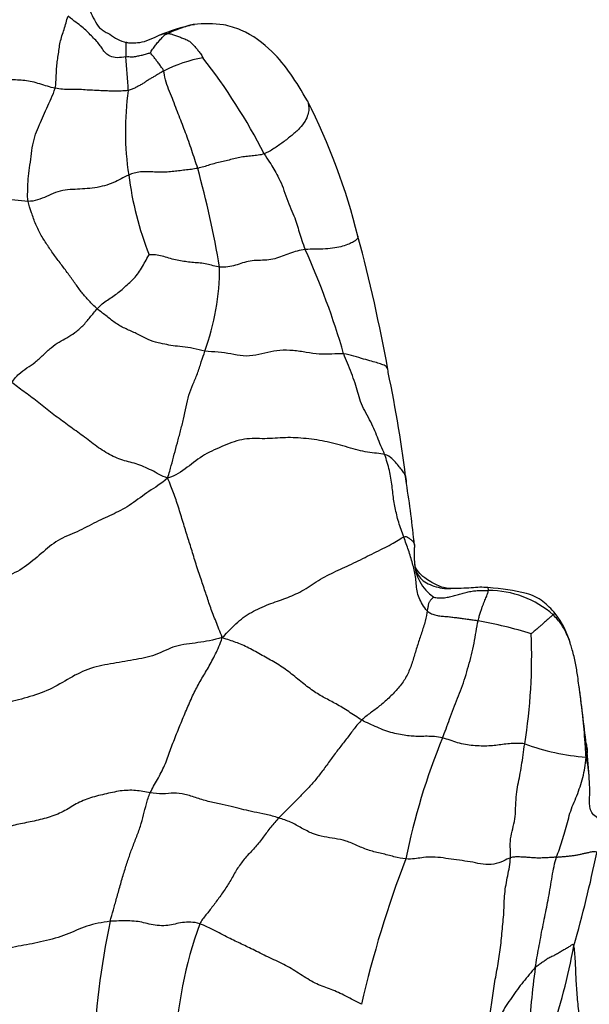
# Model space of a CAD drawing. Units: millimetres. Extents: x -347 to 1528, y 0 to 1574.
# Drawn here: x 254 to 282, y 1066 to 1114 of the extents above; entities that cross this region are included whole.
import ezdxf
from ezdxf import colors
from ezdxf.entities.mleader import LeaderData, LeaderLine
from ezdxf.math import Vec2, Vec3

# ---------------------------------------------------------------- set-up
doc = ezdxf.new("R2010")
doc.units = ezdxf.units.MM
doc.layers.add('DV4_Défaut', color=7, linetype='Continuous')
doc.layers.add('Défaut', color=7, linetype='Continuous')

# ---------------------------------------------------------------- blocks, each defined once
blk = doc.blocks.new('_DOT')
at = {"color": 0}
blk.add_line((0, 0), (-1, 0), dxfattribs=at)
at = {"color": 0, "const_width": 0.333}
blk.add_lwpolyline([(-0.1665, 0, 1), (0.1665, 0, 1)], format="xyb", close=True, dxfattribs=at)
blk = doc.blocks.new('SE3')
at = {"layer": 'DV4_Défaut', "color": 7, "linetype": 'Continuous'}
for centre, radius, start, end in [((261.176, 1115.8), 3.637, 202.1592, 216.9612), ((265.462, 1102.599), 11.495, 103.393, 111.9083), ((260.021, 1114.856), 1.996, 230.6473, 256.6425), ((237.106, 1109.74), 22.564, 2.1576, 6.3146), ((264.485, 1105.469), 6.815, 100.2856, 117.2603), ((239.263, 1093.581), 30.364, 27.3363, 37.7603), ((273.271, 1108.621), 13.759, 171.7766, 188.885), ((240.9, 1096.12), 30.771, 13.9486, 26.9935), ((217.318, 1094.167), 47.414, 9.552, 15.4761), ((275.626, 1108.503), 16.075, 187.1736, 201.4026), ((195.944, 1083.327), 77.5, 10.22073, 15.09968), ((234.628, 1087.621), 36.89, 16.0788, 24.4412), ((252.242, 1102.016), 11.832, 339.9857, 0.0931), ((212.754, 1084.382), 60.786, 6.77743, 11.92437), ((222.702, 1083.544), 51.045, 5.6632, 9.0305), ((275.677, 1087.856), 2.183, 181.9515, 235.3568), ((277.102, 1081.684), 4.695, 48.5512, 90.2376), ((272.709, 1063.652), 21.614, 72.6534, 79.68), ((276.924, 1082.649), 4.284, 15.223, 37.6715), ((251.746, 1083.252), 27.427, 350.9917, 2.156), ((117.667, 1060.045), 165.229, 6.56613, 7.56452), ((304.077, 1067.157), 31.615, 157.525, 168.6306), ((282.737, 1089.758), 11.483, 250.1361, 265.3406), ((260.986, 1076.318), 20.99, 2.9876, 7.1743), ((225.43, 1085.282), 58.059, 343.90188, 348.46746), ((323.012, 1054.291), 53.458, 159.0684, 166.9651), ((299.022, 1062), 41.107, 168.2577, 177.5335), ((282.61, 1063.25), 20.717, 160.2651, 177.554), ((252.384, 1074.408), 29.299, 340.7979, 349.7261), ((318.949, 1062.624), 39.981, 172.0927, 176.8868)]:
    blk.add_arc(centre, radius, start, end, dxfattribs=at)
for points in [[(256.114, 1110.696), (256.143, 1110.799), (256.153, 1111.007), (256.17, 1111.327), (256.187, 1111.649), (256.215, 1111.969), (256.263, 1112.287), (256.311, 1112.601), (256.355, 1112.921), (256.443, 1113.233), (256.554, 1113.541), (256.644, 1113.857), (256.695, 1114.07), (256.747, 1114.186)], [(259.533, 1112.221), (259.413, 1112.204), (259.102, 1112.149), (258.764, 1112.23), (258.551, 1112.389), (258.403, 1112.599), (258.268, 1112.804), (258.082, 1113.015), (257.87, 1113.236), (257.654, 1113.452), (257.42, 1113.668), (257.133, 1113.885), (256.895, 1114.051), (256.747, 1114.186)], [(260.719, 1112.413), (260.727, 1112.428), (260.767, 1112.494), (260.834, 1112.588), (260.901, 1112.681), (260.967, 1112.775), (261.036, 1112.865), (261.11, 1112.949), (261.184, 1113.032), (261.258, 1113.112), (261.33, 1113.193), (261.407, 1113.264), (261.463, 1113.298), (261.563, 1113.344)], [(261.563, 1113.344), (261.628, 1113.339), (261.753, 1113.323), (261.947, 1113.257), (262.139, 1113.184), (262.332, 1113.102), (262.534, 1113.023), (262.694, 1112.916), (262.81, 1112.779), (262.935, 1112.64), (263.058, 1112.491), (263.179, 1112.334), (263.262, 1112.203), (263.268, 1112.175)], [(259.533, 1112.221), (259.607, 1112.232), (259.685, 1112.225), (259.801, 1112.217), (259.911, 1112.221), (260.016, 1112.236), (260.117, 1112.259), (260.22, 1112.282), (260.325, 1112.301), (260.43, 1112.327), (260.531, 1112.36), (260.633, 1112.39), (260.701, 1112.407), (260.719, 1112.413)], [(261.363, 1111.528), (261.346, 1111.597), (261.302, 1111.656), (261.237, 1111.744), (261.174, 1111.83), (261.115, 1111.911), (261.055, 1111.991), (260.998, 1112.067), (260.943, 1112.141), (260.885, 1112.213), (260.827, 1112.284), (260.768, 1112.355), (260.728, 1112.4), (260.719, 1112.413)], [(256.114, 1110.696), (255.994, 1110.721), (255.745, 1110.786), (255.378, 1110.907), (255.004, 1111.016), (254.642, 1111.071), (254.291, 1111.09), (253.938, 1111.115), (253.576, 1111.163), (253.222, 1111.2), (252.88, 1111.227), (252.529, 1111.272), (252.293, 1111.343), (252.232, 1111.357)], [(261.363, 1111.528), (261.312, 1111.5), (261.21, 1111.442), (261.061, 1111.354), (260.912, 1111.266), (260.764, 1111.178), (260.613, 1111.092), (260.471, 1110.997), (260.33, 1110.898), (260.168, 1110.811), (260.008, 1110.726), (259.84, 1110.648), (259.724, 1110.601), (259.653, 1110.589)], [(263.013, 1106.819), (262.97, 1106.963), (262.873, 1107.247), (262.728, 1107.686), (262.58, 1108.124), (262.424, 1108.541), (262.272, 1108.947), (262.114, 1109.352), (261.951, 1109.769), (261.794, 1110.203), (261.599, 1110.644), (261.436, 1111.113), (261.39, 1111.417), (261.363, 1111.528)], [(254.807, 1105.219), (254.777, 1105.373), (254.791, 1105.677), (254.803, 1106.183), (254.849, 1106.706), (254.944, 1107.252), (254.998, 1107.823), (255.119, 1108.36), (255.308, 1108.823), (255.496, 1109.268), (255.709, 1109.721), (255.927, 1110.199), (256.068, 1110.53), (256.114, 1110.696)], [(259.653, 1110.589), (259.541, 1110.57), (259.294, 1110.56), (258.973, 1110.559), (258.713, 1110.562), (258.466, 1110.57), (258.188, 1110.584), (257.849, 1110.598), (257.478, 1110.623), (257.124, 1110.646), (256.81, 1110.64), (256.486, 1110.634), (256.241, 1110.669), (256.114, 1110.696)], [(266.236, 1107.525), (266.137, 1107.484), (265.939, 1107.452), (265.642, 1107.423), (265.347, 1107.394), (265.049, 1107.346), (264.754, 1107.279), (264.462, 1107.202), (264.166, 1107.134), (263.871, 1107.066), (263.584, 1106.985), (263.305, 1106.891), (263.111, 1106.84), (263.013, 1106.819)], [(266.236, 1107.525), (266.322, 1107.378), (266.502, 1107.107), (266.694, 1106.78), (266.886, 1106.454), (267.101, 1106.009), (267.273, 1105.485), (267.459, 1104.974), (267.673, 1104.513), (267.827, 1104.105), (267.919, 1103.733), (268.044, 1103.342), (268.153, 1103.042), (268.213, 1102.885)], [(263.013, 1106.819), (262.911, 1106.798), (262.706, 1106.766), (262.396, 1106.733), (262.086, 1106.696), (261.777, 1106.655), (261.465, 1106.63), (261.153, 1106.624), (260.848, 1106.648), (260.55, 1106.661), (260.245, 1106.65), (259.936, 1106.598), (259.76, 1106.532), (259.677, 1106.496)], [(259.677, 1106.496), (259.546, 1106.439), (259.302, 1106.314), (258.946, 1106.122), (258.515, 1105.969), (258.029, 1105.87), (257.549, 1105.822), (257.083, 1105.803), (256.6, 1105.779), (256.12, 1105.66), (255.705, 1105.459), (255.28, 1105.275), (254.957, 1105.217), (254.807, 1105.219)], [(254.807, 1105.219), (254.585, 1105.222), (254.17, 1105.297), (253.498, 1105.31), (252.786, 1105.187), (252.082, 1105.113), (251.369, 1105.037), (250.708, 1104.867), (250.085, 1104.66), (249.389, 1104.538), (248.68, 1104.47), (247.985, 1104.558), (247.519, 1104.632), (247.354, 1104.642)], [(258.152, 1100.016), (258.003, 1100.143), (257.753, 1100.411), (257.417, 1100.786), (257.105, 1101.211), (256.785, 1101.67), (256.442, 1102.124), (256.085, 1102.594), (255.753, 1103.073), (255.442, 1103.567), (255.164, 1104.095), (254.978, 1104.675), (254.841, 1105.043), (254.807, 1105.219)], [(258.152, 1100.016), (258.23, 1100.104), (258.391, 1100.269), (258.655, 1100.446), (258.91, 1100.609), (259.167, 1100.796), (259.414, 1101.013), (259.67, 1101.239), (259.93, 1101.477), (260.156, 1101.758), (260.343, 1102.066), (260.515, 1102.378), (260.633, 1102.585), (260.66, 1102.637)], [(264.075, 1102.036), (263.968, 1102.047), (263.764, 1102.103), (263.45, 1102.187), (263.125, 1102.234), (262.806, 1102.255), (262.496, 1102.291), (262.177, 1102.334), (261.853, 1102.399), (261.536, 1102.497), (261.219, 1102.6), (260.892, 1102.639), (260.702, 1102.637), (260.66, 1102.637)], [(268.213, 1102.885), (268.082, 1102.871), (267.823, 1102.817), (267.456, 1102.7), (267.106, 1102.565), (266.744, 1102.436), (266.351, 1102.366), (265.952, 1102.367), (265.551, 1102.341), (265.182, 1102.242), (264.846, 1102.121), (264.471, 1102.032), (264.205, 1102.022), (264.075, 1102.036)], [(254.025, 1096.459), (254.123, 1096.609), (254.355, 1096.884), (254.755, 1097.156), (255.149, 1097.423), (255.539, 1097.779), (255.926, 1098.154), (256.314, 1098.423), (256.68, 1098.613), (257.066, 1098.851), (257.467, 1099.186), (257.805, 1099.609), (258.035, 1099.883), (258.152, 1100.016)], [(263.36, 1097.967), (263.171, 1097.995), (262.799, 1098.109), (262.257, 1098.186), (261.809, 1098.221), (261.425, 1098.306), (260.99, 1098.387), (260.482, 1098.578), (259.979, 1098.86), (259.481, 1099.067), (259.013, 1099.323), (258.574, 1099.698), (258.279, 1099.909), (258.152, 1100.016)], [(261.559, 1091.825), (261.639, 1092.081), (261.731, 1092.428), (261.883, 1092.974), (262.032, 1093.536), (262.185, 1094.102), (262.326, 1094.679), (262.451, 1095.27), (262.58, 1095.844), (262.778, 1096.356), (263.007, 1096.868), (263.189, 1097.456), (263.307, 1097.81), (263.36, 1097.967)], [(270.076, 1097.838), (269.882, 1097.855), (269.502, 1097.816), (268.904, 1097.809), (268.268, 1097.912), (267.635, 1098.009), (266.983, 1098.026), (266.394, 1097.911), (265.839, 1097.754), (265.205, 1097.707), (264.625, 1097.842), (264.005, 1097.934), (263.571, 1097.936), (263.36, 1097.967)], [(272.059, 1092.96), (272, 1093.112), (271.867, 1093.393), (271.71, 1093.804), (271.55, 1094.216), (271.342, 1094.648), (271.082, 1095.089), (270.881, 1095.531), (270.766, 1095.972), (270.638, 1096.421), (270.451, 1096.903), (270.252, 1097.392), (270.127, 1097.693), (270.076, 1097.838)], [(261.559, 1091.825), (261.269, 1091.924), (260.776, 1092.223), (260.028, 1092.537), (259.295, 1092.692), (258.563, 1093.036), (257.874, 1093.548), (257.208, 1094.052), (256.547, 1094.519), (255.896, 1095.013), (255.243, 1095.532), (254.586, 1096.024), (254.194, 1096.308), (254.025, 1096.459)], [(272.059, 1092.96), (271.817, 1093.019), (271.248, 1093.039), (270.297, 1093.308), (269.288, 1093.593), (268.258, 1093.754), (267.252, 1093.804), (266.256, 1093.701), (265.272, 1093.779), (264.296, 1093.405), (263.323, 1092.984), (262.512, 1092.337), (261.949, 1091.934), (261.559, 1091.825)], [(272.981, 1088.975), (272.94, 1089.089), (272.856, 1089.33), (272.732, 1089.691), (272.641, 1090.04), (272.57, 1090.38), (272.502, 1090.72), (272.457, 1091.074), (272.419, 1091.444), (272.369, 1091.816), (272.294, 1092.195), (272.185, 1092.582), (272.106, 1092.841), (272.059, 1092.96)], [(261.559, 1091.825), (261.23, 1091.529), (260.652, 1091.215), (259.804, 1090.533), (258.969, 1090.084), (258.112, 1089.72), (257.177, 1089.194), (256.23, 1088.859), (255.451, 1088.175), (254.644, 1087.473), (253.707, 1087.002), (252.791, 1086.794), (252.254, 1086.37), (251.993, 1086.184)], [(264.199, 1084.102), (264.085, 1084.401), (263.9, 1084.875), (263.63, 1085.561), (263.432, 1086.174), (263.213, 1086.824), (262.953, 1087.569), (262.738, 1088.312), (262.523, 1088.966), (262.31, 1089.668), (262.081, 1090.429), (261.848, 1091.114), (261.678, 1091.533), (261.559, 1091.825)], [(264.199, 1084.102), (264.507, 1084.398), (264.925, 1084.884), (265.692, 1085.401), (266.571, 1085.771), (267.376, 1086.033), (268.153, 1086.378), (268.945, 1086.957), (269.805, 1087.363), (270.675, 1087.757), (271.543, 1088.206), (272.422, 1088.617), (272.832, 1088.903), (272.981, 1088.975)], [(274.116, 1085.402), (274.033, 1085.488), (273.884, 1085.693), (273.718, 1086.023), (273.618, 1086.364), (273.59, 1086.71), (273.562, 1087.053), (273.493, 1087.38), (273.409, 1087.693), (273.313, 1088.009), (273.212, 1088.327), (273.106, 1088.646), (273.023, 1088.861), (272.981, 1088.975)], [(274.436, 1086.06), (274.495, 1086.046), (274.652, 1086.02), (274.895, 1086.023), (275.142, 1086.059), (275.385, 1086.114), (275.624, 1086.185), (275.864, 1086.256), (276.107, 1086.315), (276.351, 1086.361), (276.595, 1086.386), (276.839, 1086.39), (277.001, 1086.384), (277.083, 1086.38)], [(276.581, 1084.917), (276.602, 1085.015), (276.638, 1085.148), (276.695, 1085.329), (276.754, 1085.509), (276.809, 1085.652), (276.86, 1085.78), (276.911, 1085.909), (276.963, 1086.018), (277.001, 1086.135), (277.03, 1086.226), (277.06, 1086.309), (277.079, 1086.358), (277.083, 1086.38)], [(274.436, 1086.06), (274.434, 1086.054), (274.394, 1086.029), (274.349, 1085.988), (274.308, 1085.949), (274.271, 1085.907), (274.244, 1085.858), (274.215, 1085.809), (274.182, 1085.759), (274.166, 1085.694), (274.158, 1085.618), (274.142, 1085.541), (274.129, 1085.484), (274.116, 1085.402)], [(274.116, 1085.402), (274.095, 1085.272), (274.033, 1084.898), (273.842, 1084.329), (273.655, 1083.76), (273.483, 1083.19), (273.304, 1082.618), (273.051, 1082.068), (272.679, 1081.591), (272.257, 1081.171), (271.816, 1080.784), (271.373, 1080.447), (271.078, 1080.239), (270.947, 1080.113)], [(274.116, 1085.402), (274.167, 1085.349), (274.275, 1085.27), (274.487, 1085.194), (274.727, 1085.144), (274.964, 1085.13), (275.197, 1085.113), (275.416, 1085.081), (275.642, 1085.055), (275.874, 1085.024), (276.107, 1084.991), (276.343, 1084.956), (276.502, 1084.932), (276.581, 1084.917)], [(274.863, 1079.243), (274.918, 1079.393), (275.024, 1079.683), (275.201, 1080.151), (275.396, 1080.67), (275.588, 1081.165), (275.777, 1081.651), (275.959, 1082.173), (276.112, 1082.72), (276.271, 1083.267), (276.385, 1083.825), (276.479, 1084.385), (276.548, 1084.761), (276.581, 1084.917)], [(280.21, 1085.204), (280.197, 1085.193), (280.168, 1085.167), (280.108, 1085.114), (280.039, 1085.056), (279.963, 1084.99), (279.881, 1084.92), (279.798, 1084.846), (279.705, 1084.762), (279.593, 1084.659), (279.46, 1084.545), (279.296, 1084.408), (279.179, 1084.311), (279.154, 1084.284)], [(264.199, 1084.102), (263.77, 1083.977), (263.02, 1083.836), (261.917, 1083.749), (260.966, 1083.214), (259.912, 1083.014), (258.793, 1082.833), (257.678, 1082.615), (256.71, 1082.078), (255.73, 1081.494), (254.611, 1081.148), (253.532, 1080.897), (252.872, 1080.528), (252.562, 1080.386)], [(260.716, 1076.594), (260.813, 1076.808), (261.068, 1077.229), (261.431, 1077.907), (261.677, 1078.641), (261.957, 1079.355), (262.243, 1080.063), (262.54, 1080.767), (262.838, 1081.455), (263.168, 1082.057), (263.533, 1082.648), (263.879, 1083.301), (264.09, 1083.774), (264.199, 1084.102)], [(270.947, 1080.113), (270.741, 1080.235), (270.316, 1080.525), (269.697, 1080.905), (269.153, 1081.178), (268.6, 1081.506), (268.002, 1081.968), (267.411, 1082.466), (266.785, 1082.887), (266.137, 1083.239), (265.482, 1083.611), (264.847, 1083.891), (264.462, 1083.996), (264.199, 1084.102)], [(270.947, 1080.113), (270.815, 1079.987), (270.581, 1079.691), (270.246, 1079.231), (269.888, 1078.787), (269.523, 1078.305), (269.17, 1077.807), (268.813, 1077.33), (268.447, 1076.898), (268.072, 1076.518), (267.7, 1076.131), (267.323, 1075.769), (267.065, 1075.512), (266.936, 1075.373)], [(274.863, 1079.243), (274.733, 1079.275), (274.468, 1079.317), (274.11, 1079.324), (273.801, 1079.318), (273.498, 1079.318), (273.171, 1079.348), (272.822, 1079.399), (272.452, 1079.478), (272.069, 1079.6), (271.692, 1079.759), (271.324, 1079.928), (271.076, 1080.037), (270.947, 1080.113)], [(278.835, 1078.957), (278.709, 1078.976), (278.452, 1078.98), (278.091, 1078.971), (277.763, 1078.928), (277.446, 1078.881), (277.106, 1078.851), (276.731, 1078.848), (276.345, 1078.866), (275.963, 1078.917), (275.587, 1079.004), (275.228, 1079.132), (274.986, 1079.212), (274.863, 1079.243)], [(278.145, 1073.444), (278.157, 1073.627), (278.119, 1073.989), (278.156, 1074.498), (278.289, 1074.954), (278.383, 1075.439), (278.401, 1075.978), (278.426, 1076.512), (278.505, 1076.987), (278.601, 1077.419), (278.686, 1077.897), (278.756, 1078.419), (278.81, 1078.781), (278.835, 1078.957)], [(280.377, 1073.473), (280.42, 1073.605), (280.517, 1073.862), (280.653, 1074.267), (280.784, 1074.697), (280.907, 1075.146), (281.016, 1075.601), (281.174, 1076.028), (281.363, 1076.444), (281.515, 1076.881), (281.657, 1077.332), (281.75, 1077.797), (281.783, 1078.113), (281.804, 1078.312)], [(282.413, 1075.311), (282.344, 1075.395), (282.145, 1075.509), (282.003, 1075.768), (281.968, 1076.043), (281.973, 1076.317), (281.983, 1076.598), (281.985, 1076.878), (281.96, 1077.157), (281.948, 1077.439), (281.922, 1077.721), (281.881, 1078.007), (281.841, 1078.201), (281.804, 1078.312)], [(260.716, 1076.594), (260.475, 1076.634), (260.02, 1076.725), (259.269, 1076.702), (258.514, 1076.518), (257.723, 1076.337), (257.043, 1076.015), (256.44, 1075.614), (255.678, 1075.355), (254.911, 1075.171), (254.168, 1075.042), (253.434, 1074.81), (252.972, 1074.597), (252.724, 1074.546)], [(258.775, 1070.366), (258.823, 1070.56), (258.935, 1070.912), (259.087, 1071.466), (259.264, 1072.101), (259.449, 1072.744), (259.637, 1073.332), (259.821, 1073.853), (260.033, 1074.403), (260.253, 1074.972), (260.392, 1075.519), (260.528, 1076.049), (260.635, 1076.414), (260.716, 1076.594)], [(266.936, 1075.373), (266.731, 1075.436), (266.316, 1075.55), (265.716, 1075.654), (265.254, 1075.765), (264.786, 1075.902), (264.208, 1076.025), (263.596, 1076.141), (262.988, 1076.327), (262.382, 1076.533), (261.858, 1076.592), (261.336, 1076.512), (260.912, 1076.562), (260.716, 1076.594)], [(266.936, 1075.373), (266.807, 1075.233), (266.545, 1074.935), (266.192, 1074.44), (265.818, 1073.968), (265.409, 1073.544), (265.023, 1073.084), (264.724, 1072.558), (264.421, 1072.039), (264.084, 1071.554), (263.744, 1071.094), (263.414, 1070.674), (263.188, 1070.402), (263.11, 1070.246)], [(273.082, 1073.389), (272.901, 1073.408), (272.511, 1073.487), (271.912, 1073.653), (271.314, 1073.781), (270.749, 1074.022), (270.185, 1074.275), (269.642, 1074.378), (269.144, 1074.445), (268.563, 1074.59), (268.041, 1074.881), (267.522, 1075.179), (267.131, 1075.313), (266.936, 1075.373)], [(278.145, 1073.444), (278.034, 1073.402), (277.803, 1073.275), (277.356, 1073.112), (276.825, 1073.109), (276.323, 1073.232), (275.803, 1073.303), (275.28, 1073.371), (274.755, 1073.46), (274.24, 1073.487), (273.84, 1073.446), (273.521, 1073.385), (273.238, 1073.373), (273.082, 1073.389)], [(280.377, 1073.473), (280.311, 1073.468), (280.178, 1073.457), (279.977, 1073.445), (279.774, 1073.436), (279.57, 1073.428), (279.364, 1073.431), (279.157, 1073.443), (278.951, 1073.461), (278.745, 1073.476), (278.535, 1073.483), (278.334, 1073.48), (278.215, 1073.47), (278.145, 1073.444)], [(279.348, 1068.124), (279.373, 1068.289), (279.429, 1068.606), (279.514, 1069.071), (279.607, 1069.574), (279.702, 1070.093), (279.807, 1070.593), (279.907, 1071.044), (279.984, 1071.512), (280.083, 1072.022), (280.163, 1072.542), (280.248, 1073.036), (280.33, 1073.329), (280.377, 1073.473)], [(280.377, 1073.473), (280.443, 1073.478), (280.573, 1073.488), (280.767, 1073.506), (280.96, 1073.523), (281.144, 1073.546), (281.325, 1073.571), (281.49, 1073.606), (281.654, 1073.642), (281.809, 1073.68), (281.973, 1073.714), (282.152, 1073.746), (282.281, 1073.767), (282.317, 1073.674)], [(276.804, 1063.618), (276.827, 1063.998), (276.925, 1064.561), (277.083, 1065.44), (277.234, 1066.327), (277.343, 1067.232), (277.517, 1068.107), (277.662, 1068.988), (277.742, 1069.892), (277.841, 1070.785), (277.84, 1071.712), (278.015, 1072.57), (278.127, 1073.15), (278.145, 1073.444)], [(258.775, 1070.366), (258.583, 1070.346), (258.201, 1070.275), (257.634, 1070.138), (257.138, 1069.932), (256.668, 1069.712), (256.125, 1069.539), (255.551, 1069.392), (254.996, 1069.276), (254.476, 1069.185), (253.914, 1069.088), (253.411, 1068.852), (253.083, 1068.693), (252.903, 1068.667)], [(263.11, 1070.246), (262.958, 1070.3), (262.675, 1070.328), (262.261, 1070.316), (261.917, 1070.231), (261.576, 1070.151), (261.164, 1070.148), (260.747, 1070.205), (260.401, 1070.301), (260.04, 1070.374), (259.623, 1070.392), (259.195, 1070.38), (258.914, 1070.38), (258.775, 1070.366)], [(270.932, 1066.348), (270.679, 1066.479), (270.174, 1066.768), (269.468, 1067.077), (268.781, 1067.296), (268.067, 1067.736), (267.374, 1068.204), (266.602, 1068.544), (265.838, 1068.922), (265.206, 1069.236), (264.605, 1069.512), (263.861, 1069.9), (263.353, 1070.158), (263.11, 1070.246)], [(281.213, 1069.183), (281.187, 1069.281), (281.089, 1069.208), (280.941, 1069.1), (280.774, 1069.006), (280.6, 1068.907), (280.425, 1068.797), (280.237, 1068.702), (280.047, 1068.613), (279.866, 1068.505), (279.695, 1068.38), (279.523, 1068.263), (279.408, 1068.185), (279.348, 1068.124)], [(281.895, 1059.235), (281.873, 1059.624), (281.849, 1060.23), (281.78, 1061.12), (281.835, 1062.107), (281.826, 1063.064), (281.703, 1063.945), (281.589, 1064.869), (281.477, 1065.803), (281.379, 1066.702), (281.32, 1067.579), (281.29, 1068.442), (281.254, 1069.026), (281.213, 1069.183)], [(279.348, 1068.124), (279.252, 1068.027), (279.056, 1067.789), (278.761, 1067.437), (278.475, 1067.072), (278.212, 1066.681), (277.933, 1066.301), (277.702, 1065.878), (277.553, 1065.419), (277.41, 1064.957), (277.245, 1064.503), (277.051, 1064.069), (276.91, 1063.784), (276.804, 1063.618)]]:
    blk.add_open_spline(points, degree=3, dxfattribs=at)
for points, knots in [([(258.258, 1113.622), (258.26, 1113.621), (258.319, 1113.573), (258.438, 1113.483), (258.608, 1113.386), (258.716, 1113.332), (258.756, 1113.312)], [0, 0, 0, 0, 0.012032, 0.391357, 0.770683, 1, 1, 1, 1]), ([(261.563, 1113.344), (261.722, 1113.417), (262.182, 1113.616), (262.641, 1113.757), (262.853, 1113.79)], [0, 0, 0, 0, 0.5047787, 1, 1, 1, 1]), ([(268.319, 1110.085), (267.783, 1111.023), (266.976, 1112.284), (265.45, 1113.438), (264.071, 1113.858), (263.336, 1113.821), (262.799, 1113.781)], [0, 0, 0, 0, 0.416875, 0.676419, 0.798358, 1, 1, 1, 1]), ([(261.173, 1113.264), (260.811, 1113.092), (260.379, 1112.889), (259.906, 1112.877), (259.731, 1112.877), (259.66, 1112.886), (259.622, 1112.896), (259.602, 1112.901), (259.581, 1112.908), (259.568, 1112.911), (259.56, 1112.914)], [0, 0, 0, 0, 0.588824, 0.810828, 0.910584, 0.956424, 0.966811, 0.977023, 0.987754, 1, 1, 1, 1]), ([(261.228, 1113.29), (261.272, 1113.31), (261.38, 1113.348), (261.497, 1113.348), (261.563, 1113.344)], [0, 0, 0, 0, 0.41076, 1, 1, 1, 1]), ([(259.56, 1112.914), (259.559, 1112.917), (259.552, 1112.922), (259.54, 1112.908), (259.532, 1112.828), (259.535, 1112.716), (259.534, 1112.593), (259.532, 1112.468), (259.531, 1112.345), (259.531, 1112.262), (259.533, 1112.221)], [0, 0, 0, 0, 0.08768, 0.218012, 0.348343, 0.478674, 0.609006, 0.739337, 0.869669, 1, 1, 1, 1]), ([(268.32, 1110.085), (268.344, 1110.031), (268.378, 1109.902), (268.4, 1109.679), (268.352, 1109.421), (268.23, 1109.113), (267.962, 1108.754), (267.569, 1108.411), (267.146, 1108.082), (266.707, 1107.769), (266.394, 1107.59), (266.236, 1107.525)], [0, 0, 0, 0, 0.097966, 0.21072, 0.323474, 0.436228, 0.548983, 0.661737, 0.774491, 0.887246, 1, 1, 1, 1]), ([(270.764, 1103.537), (270.77, 1103.516), (270.772, 1103.466), (270.717, 1103.373), (270.56, 1103.262), (270.332, 1103.151), (270.04, 1103.044), (269.66, 1102.956), (269.194, 1102.908), (268.7, 1102.904), (268.374, 1102.902), (268.213, 1102.885)], [0, 0, 0, 0, 0.091851, 0.20537, 0.318888, 0.432407, 0.545926, 0.659444, 0.772963, 0.886481, 1, 1, 1, 1]), ([(272.207, 1097.107), (272.197, 1097.143), (272.16, 1097.219), (271.991, 1097.311), (271.736, 1097.391), (271.44, 1097.476), (271.061, 1097.582), (270.574, 1097.724), (270.239, 1097.824), (270.076, 1097.838)], [0, 0, 0, 0, 0.120625, 0.267188, 0.41375, 0.560313, 0.706875, 0.853438, 1, 1, 1, 1]), ([(272.228, 1096.941), (272.227, 1096.943), (272.224, 1096.993), (272.222, 1097.048), (272.21, 1097.1), (272.207, 1097.107)], [0, 0, 0, 0, 0.035149, 0.854924, 1, 1, 1, 1]), ([(273.115, 1091.534), (273.115, 1091.541), (273.113, 1091.614), (273.112, 1091.757), (273.072, 1091.951), (272.958, 1092.13), (272.811, 1092.306), (272.644, 1092.528), (272.419, 1092.77), (272.211, 1092.924), (272.059, 1092.96)], [0, 0, 0, 0, 0.013611, 0.154524, 0.295437, 0.436349, 0.577262, 0.718175, 0.859087, 1, 1, 1, 1]), ([(272.981, 1088.975), (273.074, 1089.02), (273.174, 1088.956), (273.304, 1088.864), (273.404, 1088.779), (273.471, 1088.691), (273.492, 1088.625), (273.496, 1088.593)], [0, 0, 0, 0, 0.2034754, 0.4069507, 0.6104261, 0.8139015, 1, 1, 1, 1]), ([(273.496, 1088.593), (273.497, 1088.59), (273.502, 1088.552), (273.497, 1088.478), (273.484, 1088.372), (273.483, 1088.241), (273.486, 1088.091), (273.489, 1087.944), (273.491, 1087.846), (273.495, 1087.781)], [0, 0, 0, 0, 0.014034, 0.178361, 0.342689, 0.507017, 0.671345, 0.835672, 1, 1, 1, 1]), ([(273.495, 1087.781), (273.502, 1087.69), (273.521, 1087.473), (273.629, 1087.167), (273.841, 1086.901), (274.157, 1086.699), (274.539, 1086.554), (274.909, 1086.477), (275.153, 1086.477), (275.254, 1086.473)], [0, 0, 0, 0, 0.148886, 0.297773, 0.446659, 0.595546, 0.744432, 0.893319, 1, 1, 1, 1]), ([(275.257, 1086.473), (275.249, 1086.473), (275.217, 1086.476), (274.95, 1086.488), (274.634, 1086.603), (274.262, 1086.821), (273.965, 1087.014), (273.693, 1087.25), (273.567, 1087.463), (273.536, 1087.543)], [0, 0, 0, 0, 0.012179, 0.054821, 0.336087, 0.463978, 0.628452, 0.83456, 1, 1, 1, 1]), ([(277.046, 1086.522), (276.908, 1086.53), (276.668, 1086.546), (276.045, 1086.485), (275.621, 1086.482), (275.259, 1086.473)], [0, 0, 0, 0, 0.220003, 0.449932, 1, 1, 1, 1]), ([(277.083, 1086.38), (277.086, 1086.397), (277.082, 1086.431), (277.074, 1086.474), (277.066, 1086.503), (277.055, 1086.52), (277.047, 1086.522), (277.046, 1086.522)], [0, 0, 0, 0, 0.244237, 0.488474, 0.732711, 0.976947, 1, 1, 1, 1]), ([(280.315, 1085.267), (280.109, 1085.494), (279.836, 1085.778), (279.348, 1086.105), (278.459, 1086.379), (277.747, 1086.465), (277.054, 1086.519)], [0, 0, 0, 0, 0.226358, 0.345697, 0.469934, 1, 1, 1, 1]), ([(280.315, 1085.267), (280.314, 1085.267), (280.308, 1085.266), (280.292, 1085.258), (280.274, 1085.249), (280.251, 1085.235), (280.224, 1085.215), (280.21, 1085.204)], [0, 0, 0, 0, 0.157094, 0.36782, 0.578547, 0.789273, 1, 1, 1, 1]), ([(281.058, 1083.773), (281.019, 1083.894), (280.903, 1084.221), (280.651, 1084.731), (280.35, 1085.061), (280.21, 1085.204)], [0, 0, 0, 0, 0.224205, 0.612102, 1, 1, 1, 1]), ([(281.458, 1081.794), (281.439, 1081.937), (281.39, 1082.296), (281.304, 1082.87), (281.176, 1083.385), (281.086, 1083.684), (281.058, 1083.773)], [0, 0, 0, 0, 0.214755, 0.538969, 0.863182, 1, 1, 1, 1]), ([(281.804, 1078.312), (281.789, 1078.571), (281.759, 1079.001), (281.708, 1079.645), (281.641, 1080.288), (281.578, 1080.932), (281.507, 1081.434), (281.468, 1081.722), (281.458, 1081.794)], [0, 0, 0, 0, 0.18735, 0.374699, 0.562049, 0.749399, 0.936748, 1, 1, 1, 1]), ([(281.805, 1078.973), (281.814, 1078.931), (281.841, 1078.805), (281.874, 1078.595), (281.846, 1078.422), (281.804, 1078.312)], [0, 0, 0, 0, 0.2033614, 0.6016807, 1, 1, 1, 1])]:
    blk.add_open_spline(points, degree=3, knots=knots, dxfattribs=at)

msp = doc.modelspace()

# ---------------------------------------------------------------- block references
at = {"layer": 'Défaut'}
msp.add_blockref('SE3', (0, 0), dxfattribs=at)

# ---------------------------------------------------------------- leaders
at = {"layer": 'Défaut', "color": 7, "linetype": 'Continuous'}
ml = msp.add_multileader_mtext('Standard', dxfattribs=at)
ml.set_content('{\\pxsm0.9;\\fSolid Edge ISO|b1||i0||c0|p34;\\W1.;15/11/2018\\P}', color=256)
ml.set_leader_properties()
ml.set_arrow_properties(name='DOT')
ml.build(insert=Vec2(0, 0))
ml.multileader.update_dxf_attribs({"leader_type": 0, "dogleg_length": 0, "arrow_head_size": 12})
ctx = ml.context
ctx.base_point, ctx.char_height, ctx.arrow_head_size, ctx.landing_gap_size = Vec3(1115.907, 1562.819), 12, 12, 4.2
notes = []
notes.append((ctx, [(0, (0, 0, 0), (0, 0), (1, 0), 1, [])]))
ctx.mtext.insert = Vec3(1117.907, 1568.94)
for ctx, leaders in notes:
    for number, flags, end, landing, length, lines in leaders:
        leader = LeaderData()
        leader.index, (leader.has_last_leader_line, leader.has_dogleg_vector, leader.attachment_direction) = number, flags
        leader.last_leader_point, leader.dogleg_vector, leader.dogleg_length = Vec3(end), Vec3(landing), length
        for number, points, colour, breaks in lines:
            line = LeaderLine()
            line.index, line.vertices, line.color, line.breaks = number, Vec3.list(points), colors.encode_raw_color(colour), breaks
            leader.lines.append(line)
        ctx.leaders.append(leader)

doc.saveas('drawing.dxf')
